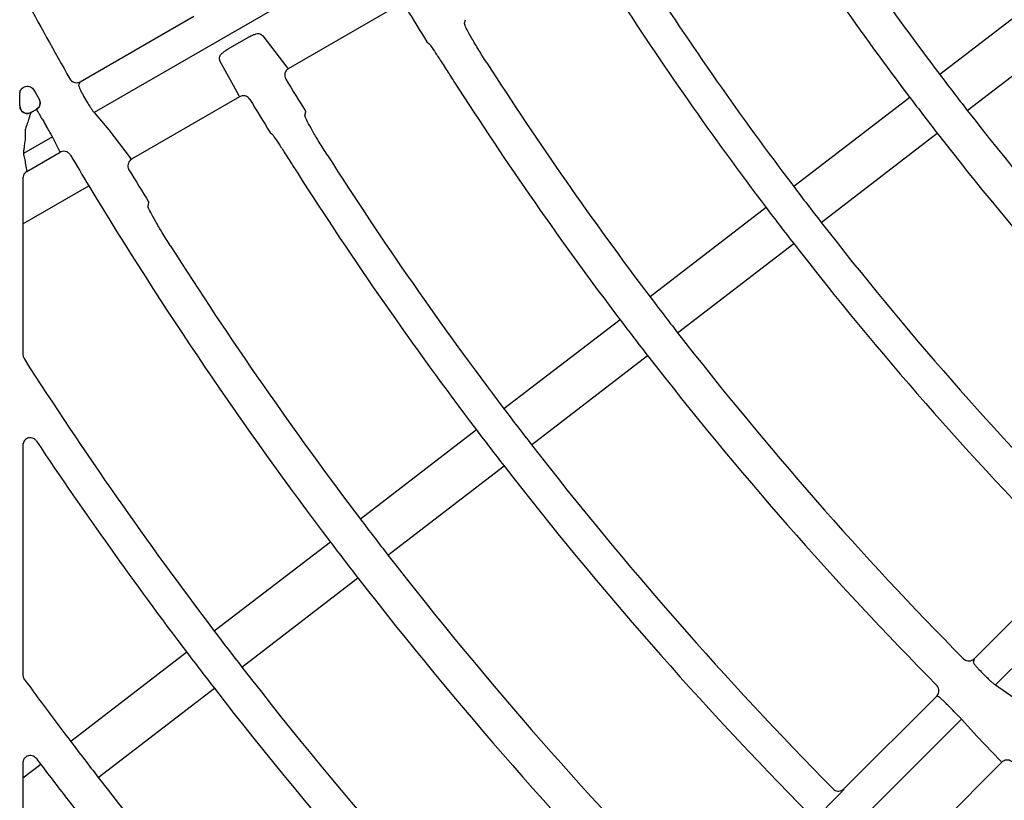
# Model space of a CAD drawing. Extents: x 0 to 423, y 0 to 297.
# Drawn here: x 85 to 92, y 144 to 150 of the extents above; entities that cross this region are included whole.
import ezdxf

# ---------------------------------------------------------------- set-up
doc = ezdxf.new("R2010")
doc.units = 0
doc.layers.add('M0', color=3, linetype='CONTINUOUS')

msp = doc.modelspace()

# ---------------------------------------------------------------- linework, layer by layer
at = {"layer": 'M0', "color": 2}
for p, q in [((87.28754, 149.937413), (85.46938, 148.887697)), ((91.84262, 149.731231), (91.07302, 149.140696)), ((86.756801, 149.178976), (87.472512, 149.592191)), ((85.376484, 149.092402), (86.12981, 149.527334)), ((87.92312, 149.47927), (87.929137, 149.503362)), ((91.255648, 148.90269), (92.025248, 149.493225)), ((86.356237, 149.309571), (86.492617, 149.38831)), ((86.572833, 149.408428), (86.587761, 149.396542)), ((86.587761, 149.396542), (86.746274, 149.188448)), ((87.674673, 149.356447), (87.689274, 149.344259)), ((86.302313, 149.23138), (86.299097, 149.250387)), ((86.427082, 149.004163), (86.302313, 149.23138)), ((86.746274, 149.188448), (86.752119, 149.181908)), ((86.752119, 149.181908), (86.756801, 149.178976)), ((85.376484, 149.092402), (85.36531, 149.06991)), ((84.976439, 148.932806), (84.976439, 149.012773)), ((86.433054, 148.99206), (85.717295, 148.578817)), ((86.432549, 148.993796), (86.427082, 149.004163)), ((86.433054, 148.99206), (86.432549, 148.993796)), ((90.874676, 148.988502), (90.105135, 148.398013)), ((85.103976, 148.977384), (85.104742, 148.976874)), ((85.050206, 148.887984), (85.086305, 148.908827)), ((85.051401, 148.889592), (85.050206, 148.887984)), ((85.051401, 148.889592), (85.085566, 148.909318)), ((85.086305, 148.908827), (85.085566, 148.909318)), ((85.46938, 148.887697), (85.566616, 148.773746)), ((86.866003, 148.868944), (86.872044, 148.893049)), ((85.191713, 148.727387), (84.999592, 148.616466)), ((85.012482, 148.773885), (85.012482, 148.714311)), ((85.243562, 148.625323), (85.191713, 148.727387)), ((85.566616, 148.773746), (85.706785, 148.5883)), ((86.634923, 148.756148), (86.649501, 148.743947)), ((90.287764, 148.160006), (91.057305, 148.750496)), ((85.021688, 148.497225), (85.243562, 148.625323)), ((85.706785, 148.5883), (85.71262, 148.581754)), ((85.71262, 148.581754), (85.717295, 148.578817)), ((84.99609, 148.451151), (84.99609, 148.149814)), ((84.99609, 148.149814), (85.433778, 148.402514)), ((85.826206, 148.268618), (85.832269, 148.292735)), ((89.92266, 148.257995), (89.153063, 147.667462)), ((84.99609, 148.149814), (84.99609, 147.284684)), ((89.335692, 147.429456), (90.105289, 148.019989)), ((88.954721, 147.515269), (88.185183, 146.924782)), ((84.99609, 147.284684), (84.998083, 147.27055)), ((84.998083, 147.27055), (85.004092, 147.25727)), ((88.367812, 146.686776), (89.13735, 147.277263)), ((88.00271, 146.784764), (87.233115, 146.194234)), ((84.99609, 146.681459), (84.99609, 145.162986)), ((92.928046, 146.579899), (91.443516, 145.095369)), ((87.415744, 145.956227), (88.185338, 146.546759)), ((87.034774, 146.042041), (86.265239, 145.451556)), ((91.300797, 145.269048), (91.915887, 145.884138)), ((86.447867, 145.21355), (87.217402, 145.804036)), ((86.082765, 145.311539), (85.313172, 144.72101)), ((91.300797, 145.269048), (91.29582, 145.244425)), ((84.99609, 145.162986), (84.998561, 145.147477)), ((84.998561, 145.147477), (85.005726, 145.133503)), ((85.005726, 145.133503), (85.000491, 145.131795)), ((85.495801, 144.483004), (86.265394, 145.073533)), ((91.443516, 145.095369), (91.567027, 145.010559)), ((90.438302, 144.406552), (91.053338, 145.021589)), ((91.068011, 145.016618), (91.053338, 145.021589)), ((91.216801, 144.868655), (89.732279, 143.384132)), ((91.319166, 144.755892), (91.216801, 144.868655)), ((91.475904, 144.5932), (91.319166, 144.755892)), ((84.99609, 144.576888), (84.99609, 144.477704)), ((85.114832, 144.568817), (84.99609, 144.477704)), ((90.900445, 143.998694), (91.484821, 144.58307)), ((91.48388, 144.584615), (91.475904, 144.5932)), ((91.484821, 144.58307), (91.48388, 144.584615)), ((84.99609, 144.477704), (84.99609, 144.099563)), ((90.438302, 144.406552), (90.434548, 144.400141)), ((90.380178, 144.342342), (90.268829, 144.230993))]:
    msp.add_line(p, q, dxfattribs=at)
for centre, radius, start, end in [((108.501608, 162.325121), 21.853712, 212.977534, 217.106874), ((108.502705, 162.325879), 22.105045, 212.943931, 217.111172), ((108.503563, 162.326493), 23.076062, 212.820204, 217.127444), ((108.508725, 162.329228), 26.701935, 208.317149, 209.671874), ((108.503936, 162.326751), 23.306516, 212.792388, 217.131074), ((108.501092, 162.324855), 24.534044, 211.311123, 211.910118), ((108.503444, 162.326404), 24.275952, 212.680665, 217.145864), ((108.499041, 162.323107), 21.85045, 217.106722, 217.893382), ((108.542033, 162.350027), 25.508405, 211.269028, 211.840118), ((108.502661, 162.325852), 24.524994, 212.653222, 217.14955), ((108.88641, 162.543978), 27.379858, 209.558394, 209.702424), ((108.164995, 162.131445), 26.28281, 209.981972, 210.094439), ((108.514333, 162.334841), 22.119726, 217.111511, 217.888594), ((85.061273, 148.952131), 0.050018, 300.0305, 389.649383), ((108.436099, 162.28501), 25.657775, 211.24932, 211.82194), ((108.502435, 162.32565), 21.854691, 217.893179, 224.599292), ((106.790121, 161.335957), 25.007788, 209.977673, 210.095872), ((108.502821, 162.325991), 22.105206, 217.888816, 224.60539), ((108.469928, 162.306247), 26.90684, 210.611143, 211.113564), ((108.502345, 162.325621), 25.494566, 212.552156, 217.1629), ((108.51786, 162.335178), 26.680072, 211.21152, 211.757621), ((108.502436, 162.325696), 25.724683, 212.529354, 217.165925), ((108.503162, 162.326201), 26.945604, 211.113374, 217.180973), ((108.534496, 162.350226), 23.115051, 217.128067, 217.871691), ((108.493271, 162.318681), 23.293143, 217.131084, 217.86902), ((108.503087, 162.326227), 23.075524, 217.87253, 224.62076), ((108.502816, 162.325999), 23.30517, 217.868818, 224.626171), ((108.502551, 162.325802), 26.694875, 212.437445, 217.178095), ((108.532844, 162.349047), 24.313059, 217.146562, 217.853542), ((108.510279, 162.331733), 24.534618, 217.149755, 217.85035), ((108.502657, 162.325861), 24.274996, 217.854053, 224.639306), ((108.503823, 162.326686), 27.916386, 212.670394, 217.192033), ((108.502756, 162.32594), 24.525123, 217.850448, 224.644272), ((108.489682, 162.31593), 25.478621, 217.162734, 217.837371), ((108.500328, 162.324099), 25.722038, 217.165926, 217.834179), ((108.502699, 162.325888), 28.145009, 213.698915, 217.194638), ((108.502998, 162.326151), 25.495407, 217.837155, 224.656843), ((108.503103, 162.32623), 25.725538, 217.834136, 224.661186), ((108.473382, 162.303322), 26.65805, 217.177483, 217.822275), ((108.52364, 162.341989), 26.971461, 217.181404, 217.818701), ((108.502988, 162.326149), 26.695434, 217.82201, 224.672005), ((108.502589, 162.325797), 26.944903, 217.81895, 224.676193), ((108.481778, 162.309867), 27.888659, 217.191884, 217.808221), ((108.480209, 162.308663), 28.116681, 217.194383, 217.805722), ((108.502722, 162.325904), 27.915036, 217.807873, 224.686684), ((107.892161, 161.714863), 23.388716, 224.977765, 225.104148), ((108.499322, 162.323374), 29.110836, 216.19231, 217.204889), ((108.50272, 162.325895), 28.145029, 217.805345, 224.690329), ((108.307695, 162.130606), 24.289915, 224.978937, 225.100634), ((108.44844, 162.284288), 29.046675, 217.20417, 217.795935), ((107.217341, 161.351525), 27.752121, 217.111241, 217.209851), ((108.501432, 162.324949), 29.363468, 217.207362, 217.792743), ((108.502548, 162.325747), 29.114839, 217.795149, 224.699362), ((108.502485, 162.325693), 29.364756, 217.79263, 224.702832)]:
    msp.add_arc(centre, radius, start, end, dxfattribs=at)
at = {"layer": 'M0', "color": 2, "extrusion": (0, 0, -1)}
for points, knots in [([(88.070544, 149.21845), (88.052562, 149.246892), (88.03458, 149.275334), (88.017928, 149.30248), (88.001276, 149.329626), (87.985955, 149.355475), (87.973015, 149.378174), (87.960075, 149.400874), (87.949517, 149.420421), (87.940764, 149.436842), (87.933193, 149.451045), (87.926974, 149.462908), (87.924573, 149.471888), (87.923871, 149.474513), (87.923495, 149.476891), (87.92312, 149.47927)], [0, 0, 0, 0, 1, 1, 1, 2, 2, 2, 3, 3, 3, 4, 4, 4, 5, 5, 5, 5]), ([(86.492617, 149.38831), (86.493725, 149.388948), (86.494834, 149.389585), (86.496149, 149.390311), (86.501803, 149.393435), (86.511274, 149.398201), (86.519682, 149.401787), (86.52809, 149.405373), (86.535435, 149.40778), (86.54242, 149.409479), (86.549404, 149.411178), (86.556027, 149.41217), (86.561069, 149.411854), (86.565998, 149.411545), (86.569415, 149.409987), (86.572833, 149.408428)], [0, 0, 0, 0, 1, 1, 1, 2, 2, 2, 3, 3, 3, 4, 4, 4, 5, 5, 5, 5]), ([(87.689274, 149.344259), (87.693415, 149.338801), (87.697555, 149.333343), (87.702465, 149.326372), (87.710338, 149.315193), (87.72019, 149.300125), (87.732102, 149.281874), (87.744013, 149.263623), (87.757985, 149.242189), (87.775013, 149.21585), (87.79204, 149.189511), (87.812123, 149.158268), (87.826547, 149.135806), (87.838019, 149.117939), (87.845912, 149.105627), (87.853804, 149.093315)], [0, 0, 0, 0, 1, 1, 1, 2, 2, 2, 3, 3, 3, 4, 4, 4, 5, 5, 5, 5]), ([(86.299097, 149.250387), (86.299006, 149.251726), (86.298915, 149.253066), (86.299157, 149.254647), (86.299671, 149.258006), (86.301686, 149.262454), (86.304775, 149.267007), (86.307864, 149.271561), (86.312025, 149.276219), (86.317089, 149.28105), (86.322152, 149.285881), (86.328116, 149.290885), (86.334791, 149.295667), (86.341467, 149.300449), (86.348852, 149.30501), (86.356237, 149.309571)], [0, 0, 0, 0, 1, 1, 1, 2, 2, 2, 3, 3, 3, 4, 4, 4, 5, 5, 5, 5]), ([(86.756801, 149.178976), (86.75219, 149.175683), (86.74758, 149.172391), (86.743834, 149.168226), (86.740089, 149.164062), (86.73721, 149.159026), (86.735159, 149.15379), (86.733108, 149.148554), (86.731886, 149.143118), (86.731767, 149.137318), (86.731649, 149.131518), (86.732636, 149.125354), (86.734023, 149.120691), (86.735411, 149.116029), (86.737202, 149.112868), (86.738991, 149.109708)], [0, 0, 0, 0, 1, 1, 1, 2, 2, 2, 3, 3, 3, 4, 4, 4, 5, 5, 5, 5]), ([(84.976439, 149.012773), (84.976442, 149.013848), (84.976446, 149.014922), (84.976558, 149.016264), (84.97686, 149.019874), (84.977948, 149.025414), (84.979482, 149.030058), (84.981015, 149.034702), (84.982994, 149.03845), (84.986119, 149.042501), (84.989243, 149.046551), (84.993514, 149.050903), (84.998205, 149.054208), (85.002896, 149.057514), (85.008008, 149.059771), (85.013386, 149.06117), (85.018764, 149.062569), (85.024408, 149.063108), (85.02995, 149.062702), (85.035493, 149.062296), (85.040936, 149.060945), (85.046129, 149.05868), (85.051321, 149.056416), (85.056264, 149.053236), (85.060192, 149.049506), (85.064121, 149.045775), (85.067034, 149.041492), (85.069948, 149.037211)], [0, 0, 0, 0, 1, 1, 1, 2, 2, 2, 3, 3, 3, 4, 4, 4, 5, 5, 5, 6, 6, 6, 7, 7, 7, 8, 8, 8, 9, 9, 9, 9]), ([(85.308091, 149.11091), (85.311341, 149.1063), (85.314592, 149.101691), (85.318719, 149.09794), (85.322845, 149.094189), (85.327847, 149.091298), (85.333042, 149.08922), (85.338236, 149.087142), (85.343622, 149.08588), (85.349433, 149.085738), (85.355244, 149.085595), (85.361479, 149.086574), (85.366058, 149.087872), (85.370637, 149.089169), (85.373561, 149.090785), (85.376484, 149.092402)], [0, 0, 0, 0, 1, 1, 1, 2, 2, 2, 3, 3, 3, 4, 4, 4, 5, 5, 5, 5]), ([(85.36531, 149.06991), (85.365215, 149.069172), (85.36512, 149.068434), (85.365162, 149.067599), (85.365291, 149.065079), (85.366674, 149.061674), (85.368386, 149.057628), (85.370341, 149.053007), (85.372727, 149.047551), (85.375742, 149.04125), (85.378758, 149.03495), (85.382403, 149.027807), (85.386431, 149.020325), (85.390459, 149.012843), (85.394869, 149.005023), (85.39928, 148.997202)], [0, 0, 0, 0, 1, 1, 1, 2, 2, 2, 3, 3, 3, 4, 4, 4, 5, 5, 5, 5]), ([(86.500805, 148.974703), (86.497425, 148.979227), (86.494045, 148.98375), (86.489811, 148.987389), (86.485577, 148.991027), (86.480489, 148.993779), (86.475238, 148.995718), (86.469987, 148.997657), (86.464572, 148.998781), (86.458729, 148.998757), (86.452885, 148.998732), (86.446613, 148.997559), (86.442142, 148.996159), (86.43816, 148.994913), (86.435607, 148.993486), (86.433054, 148.99206)], [0, 0, 0, 0, 1, 1, 1, 2, 2, 2, 3, 3, 3, 4, 4, 4, 5, 5, 5, 5]), ([(84.97529, 148.931259), (84.975636, 148.926913), (84.975982, 148.922567), (84.977033, 148.918369), (84.978085, 148.914171), (84.979841, 148.910121), (84.982051, 148.906356), (84.98426, 148.902591), (84.986923, 148.899111), (84.99, 148.896034), (84.993078, 148.892958), (84.99657, 148.890286), (85.000345, 148.888105), (85.004119, 148.885925), (85.008177, 148.884237), (85.012377, 148.883109), (85.016578, 148.881981), (85.020921, 148.881415), (85.025283, 148.881383), (85.029646, 148.881352), (85.034028, 148.881857), (85.038185, 148.883046), (85.042342, 148.884235), (85.046274, 148.88611), (85.050206, 148.887984)], [0, 0, 0, 0, 1, 1, 1, 2, 2, 2, 3, 3, 3, 4, 4, 4, 5, 5, 5, 6, 6, 6, 7, 7, 7, 8, 8, 8, 8]), ([(84.976439, 148.932806), (84.976613, 148.92963), (84.976787, 148.926454), (84.97734, 148.923337), (84.977893, 148.920221), (84.978824, 148.917163), (84.980014, 148.914218), (84.981204, 148.911273), (84.982652, 148.90844), (84.984362, 148.905773), (84.986072, 148.903106), (84.988042, 148.900604), (84.99023, 148.898311), (84.992418, 148.896018), (84.994822, 148.893934), (84.997403, 148.892097), (84.999985, 148.890261), (85.002743, 148.888671), (85.005627, 148.887357), (85.008511, 148.886044), (85.01152, 148.885005), (85.014602, 148.884261), (85.017684, 148.883516), (85.020839, 148.883063), (85.024006, 148.882919), (85.027173, 148.882776), (85.030352, 148.882939), (85.0335, 148.883384), (85.036648, 148.883829), (85.039765, 148.884554), (85.042743, 148.885636), (85.045721, 148.886718), (85.048561, 148.888155), (85.051401, 148.889592)], [0, 0, 0, 0, 1, 1, 1, 2, 2, 2, 3, 3, 3, 4, 4, 4, 5, 5, 5, 6, 6, 6, 7, 7, 7, 8, 8, 8, 9, 9, 9, 10, 10, 10, 11, 11, 11, 11]), ([(85.103976, 148.977384), (85.104245, 148.976902), (85.104514, 148.97642), (85.104815, 148.975851), (85.10562, 148.974329), (85.106651, 148.972183), (85.107632, 148.969431), (85.108949, 148.965734), (85.110176, 148.960943), (85.110461, 148.955591), (85.110747, 148.950239), (85.110092, 148.944326), (85.108636, 148.938894), (85.10718, 148.933462), (85.104922, 148.92851), (85.10139, 148.923756), (85.097857, 148.919002), (85.093049, 148.914447), (85.089545, 148.911874), (85.088063, 148.910786), (85.086815, 148.910052), (85.085566, 148.909318)], [0, 0, 0, 0, 1, 1, 1, 2, 2, 2, 3, 3, 3, 4, 4, 4, 5, 5, 5, 6, 6, 6, 7, 7, 7, 7]), ([(85.425105, 148.952541), (85.429922, 148.944429), (85.434739, 148.936316), (85.4393, 148.929), (85.443861, 148.921683), (85.448167, 148.915162), (85.452085, 148.909432), (85.456004, 148.903702), (85.459535, 148.898763), (85.462518, 148.895128), (85.465074, 148.892013), (85.467227, 148.889855), (85.46938, 148.887697)], [0, 0, 0, 0, 1, 1, 1, 2, 2, 2, 3, 3, 3, 4, 4, 4, 4]), ([(85.039283, 148.857449), (85.0358, 148.84737), (85.032317, 148.837291), (85.028159, 148.825081), (85.024002, 148.812871), (85.019171, 148.798532), (85.016273, 148.788549), (85.014558, 148.782645), (85.01352, 148.778265), (85.012482, 148.773885)], [0, 0, 0, 0, 1, 1, 1, 2, 2, 2, 3, 3, 3, 3]), ([(85.050206, 148.887984), (85.049632, 148.887088), (85.049059, 148.886192), (85.04847, 148.884976), (85.047712, 148.883411), (85.046927, 148.881317), (85.046015, 148.878738), (85.045103, 148.87616), (85.044064, 148.873096), (85.04292, 148.869467), (85.041777, 148.865838), (85.04053, 148.861643), (85.039283, 148.857449)], [0, 0, 0, 0, 1, 1, 1, 2, 2, 2, 3, 3, 3, 4, 4, 4, 4]), ([(85.12787, 148.840503), (85.125743, 148.84419), (85.123615, 148.847876), (85.120441, 148.853329), (85.116844, 148.859506), (85.111904, 148.867949), (85.107688, 148.875049), (85.103473, 148.882149), (85.099981, 148.887907), (85.097026, 148.892769), (85.094072, 148.897631), (85.091653, 148.901598), (85.08963, 148.904474), (85.088429, 148.90618), (85.087367, 148.907504), (85.086305, 148.908827)], [0, 0, 0, 0, 1, 1, 1, 2, 2, 2, 3, 3, 3, 4, 4, 4, 5, 5, 5, 5]), ([(87.012924, 148.607834), (86.995003, 148.636314), (86.977083, 148.664793), (86.960488, 148.691972), (86.943893, 148.71915), (86.928624, 148.745027), (86.915727, 148.76775), (86.90283, 148.790473), (86.892306, 148.810043), (86.88358, 148.82648), (86.876032, 148.8407), (86.869831, 148.852575), (86.867444, 148.86156), (86.866746, 148.864186), (86.866375, 148.866565), (86.866003, 148.868944)], [0, 0, 0, 0, 1, 1, 1, 2, 2, 2, 3, 3, 3, 4, 4, 4, 5, 5, 5, 5]), ([(85.191713, 148.727387), (85.190342, 148.730224), (85.188971, 148.73306), (85.187032, 148.736764), (85.184829, 148.740973), (85.181893, 148.746302), (85.178466, 148.75244), (85.175039, 148.758579), (85.171122, 148.765528), (85.166911, 148.772897), (85.162701, 148.780265), (85.158198, 148.788053), (85.153694, 148.795842)], [0, 0, 0, 0, 1, 1, 1, 2, 2, 2, 3, 3, 3, 4, 4, 4, 4]), ([(86.649501, 148.743947), (86.653632, 148.738482), (86.657763, 148.733018), (86.66266, 148.72604), (86.670515, 148.714849), (86.680341, 148.699764), (86.692221, 148.681493), (86.704101, 148.663222), (86.718035, 148.641764), (86.735011, 148.615394), (86.751988, 148.589025), (86.772007, 148.557745), (86.786383, 148.535256), (86.797815, 148.517372), (86.805679, 148.505046), (86.813542, 148.492721)], [0, 0, 0, 0, 1, 1, 1, 2, 2, 2, 3, 3, 3, 4, 4, 4, 5, 5, 5, 5]), ([(85.012482, 148.714311), (85.010194, 148.702574), (85.007907, 148.690837), (85.006468, 148.679285), (85.005028, 148.667733), (85.004437, 148.656367), (85.003568, 148.648615), (85.003217, 148.64549), (85.002822, 148.642953), (85.002426, 148.640415)], [0, 0, 0, 0, 1, 1, 1, 2, 2, 2, 3, 3, 3, 3]), ([(85.002426, 148.640415), (85.001795, 148.636549), (85.001164, 148.632683), (85.000686, 148.629415), (85.000208, 148.626147), (84.999884, 148.623477), (84.999731, 148.621347), (84.999592, 148.619428), (84.999592, 148.617946), (84.999592, 148.616466)], [0, 0, 0, 0, 1, 1, 1, 2, 2, 2, 3, 3, 3, 3]), ([(84.999592, 148.616466), (85.002062, 148.60594), (85.004531, 148.595415), (85.006995, 148.583519), (85.009459, 148.571624), (85.011917, 148.558359), (85.014365, 148.543748), (85.016813, 148.529137), (85.01925, 148.513182), (85.021688, 148.497225)], [0, 0, 0, 0, 1, 1, 1, 2, 2, 2, 3, 3, 3, 3]), ([(85.312745, 148.605047), (85.309088, 148.61009), (85.305431, 148.615133), (85.300781, 148.619224), (85.29613, 148.623316), (85.290487, 148.626455), (85.284739, 148.628582), (85.278992, 148.630709), (85.273139, 148.631824), (85.26708, 148.631681), (85.261021, 148.631539), (85.254757, 148.630139), (85.25047, 148.628597), (85.24756, 148.62755), (85.245561, 148.626436), (85.243562, 148.625323)], [0, 0, 0, 0, 1, 1, 1, 2, 2, 2, 3, 3, 3, 4, 4, 4, 5, 5, 5, 5]), ([(85.717295, 148.578817), (85.712684, 148.575525), (85.708074, 148.572233), (85.704329, 148.568068), (85.700584, 148.563904), (85.697705, 148.558866), (85.695654, 148.553631), (85.693602, 148.548395), (85.69238, 148.542961), (85.692262, 148.537159), (85.692145, 148.531357), (85.693135, 148.525188), (85.694518, 148.520532), (85.695902, 148.515877), (85.697681, 148.512734), (85.69946, 148.509592)], [0, 0, 0, 0, 1, 1, 1, 2, 2, 2, 3, 3, 3, 4, 4, 4, 5, 5, 5, 5]), ([(85.021688, 148.497225), (85.017086, 148.493823), (85.012484, 148.49042), (85.008767, 148.486412), (85.00505, 148.482403), (85.002217, 148.477789), (85.000094, 148.472002), (84.997971, 148.466216), (84.996559, 148.459257), (84.99621, 148.45482), (84.996101, 148.453433), (84.996096, 148.452292), (84.99609, 148.451151)], [0, 0, 0, 0, 1, 1, 1, 2, 2, 2, 3, 3, 3, 4, 4, 4, 4]), ([(85.972675, 148.007245), (85.954811, 148.03576), (85.936948, 148.064273), (85.920404, 148.091482), (85.903859, 148.11869), (85.888636, 148.144591), (85.875776, 148.167336), (85.862916, 148.190081), (85.852422, 148.209669), (85.843722, 148.226121), (85.836196, 148.240355), (85.830013, 148.252241), (85.827638, 148.261231), (85.826944, 148.263858), (85.826575, 148.266238), (85.826206, 148.268618)], [0, 0, 0, 0, 1, 1, 1, 2, 2, 2, 3, 3, 3, 4, 4, 4, 5, 5, 5, 5]), ([(85.087047, 146.71023), (85.083355, 146.714785), (85.079664, 146.71934), (85.075101, 146.722963), (85.070538, 146.726587), (85.065105, 146.729281), (85.059555, 146.730964), (85.054004, 146.732647), (85.048337, 146.733319), (85.042838, 146.73304), (85.03734, 146.73276), (85.032009, 146.731528), (85.027057, 146.729448), (85.022104, 146.727369), (85.01753, 146.724442), (85.013505, 146.720947), (85.009481, 146.717452), (85.006006, 146.71339), (85.003201, 146.708296), (85.000397, 146.703202), (84.998261, 146.697077), (84.997193, 146.692389), (84.996158, 146.687846), (84.996124, 146.684653), (84.99609, 146.681459)], [0, 0, 0, 0, 1, 1, 1, 2, 2, 2, 3, 3, 3, 4, 4, 4, 5, 5, 5, 6, 6, 6, 7, 7, 7, 8, 8, 8, 8]), ([(91.229924, 145.269245), (91.234255, 145.265631), (91.238586, 145.262017), (91.243541, 145.259459), (91.248496, 145.256901), (91.254075, 145.2554), (91.25963, 145.254734), (91.265184, 145.254068), (91.270714, 145.254241), (91.276364, 145.255603), (91.282013, 145.256965), (91.287782, 145.259519), (91.291874, 145.261958), (91.295967, 145.264397), (91.298382, 145.266723), (91.300797, 145.269048)], [0, 0, 0, 0, 1, 1, 1, 2, 2, 2, 3, 3, 3, 4, 4, 4, 5, 5, 5, 5]), ([(91.29582, 145.244425), (91.295919, 145.243687), (91.296018, 145.24295), (91.296275, 145.242153), (91.29705, 145.239752), (91.299264, 145.236818), (91.301962, 145.233351), (91.305045, 145.229391), (91.308759, 145.224735), (91.313299, 145.219427), (91.31784, 145.214119), (91.323207, 145.20816), (91.329032, 145.201974), (91.334857, 145.195787), (91.341141, 145.189375), (91.347424, 145.182963)], [0, 0, 0, 0, 1, 1, 1, 2, 2, 2, 3, 3, 3, 4, 4, 4, 5, 5, 5, 5]), ([(91.383931, 145.146508), (91.390685, 145.139922), (91.397439, 145.133336), (91.403742, 145.127453), (91.410044, 145.121569), (91.415896, 145.116388), (91.421167, 145.111871), (91.426439, 145.107353), (91.431132, 145.103499), (91.434957, 145.100763), (91.438235, 145.098418), (91.440876, 145.096894), (91.443516, 145.095369)], [0, 0, 0, 0, 1, 1, 1, 2, 2, 2, 3, 3, 3, 4, 4, 4, 4]), ([(91.053338, 145.021589), (91.053725, 145.021982), (91.054111, 145.022375), (91.054551, 145.022844), (91.055727, 145.024097), (91.057284, 145.025893), (91.058953, 145.028284), (91.061195, 145.031497), (91.063638, 145.035787), (91.065325, 145.040867), (91.067011, 145.045946), (91.06794, 145.051814), (91.067971, 145.057434), (91.068002, 145.063053), (91.067136, 145.068423), (91.064986, 145.073943), (91.062837, 145.079462), (91.059404, 145.08513), (91.056704, 145.088541), (91.055562, 145.089984), (91.054551, 145.091023), (91.053541, 145.092063)], [0, 0, 0, 0, 1, 1, 1, 2, 2, 2, 3, 3, 3, 4, 4, 4, 5, 5, 5, 6, 6, 6, 7, 7, 7, 7]), ([(91.125819, 144.961357), (91.122811, 144.964367), (91.119802, 144.967378), (91.115325, 144.971824), (91.110254, 144.97686), (91.103299, 144.983739), (91.097392, 144.989508), (91.091485, 144.995278), (91.086625, 144.999939), (91.082515, 145.003873), (91.078404, 145.007807), (91.075043, 145.011014), (91.072346, 145.01327), (91.070746, 145.014608), (91.069378, 145.015613), (91.068011, 145.016618)], [0, 0, 0, 0, 1, 1, 1, 2, 2, 2, 3, 3, 3, 4, 4, 4, 5, 5, 5, 5]), ([(91.216801, 144.868655), (91.21474, 144.871038), (91.21268, 144.87342), (91.209846, 144.876493), (91.206626, 144.879986), (91.202407, 144.88437), (91.197504, 144.88941), (91.192601, 144.894449), (91.187014, 144.900143), (91.181037, 144.906168), (91.175059, 144.912192), (91.168692, 144.918547), (91.162325, 144.924901)], [0, 0, 0, 0, 1, 1, 1, 2, 2, 2, 3, 3, 3, 4, 4, 4, 4]), ([(85.08598, 144.606882), (85.082114, 144.61107), (85.078248, 144.615259), (85.073638, 144.618487), (85.069027, 144.621716), (85.063673, 144.623985), (85.058146, 144.625348), (85.05262, 144.62671), (85.046921, 144.627166), (85.041317, 144.626661), (85.035713, 144.626155), (85.030204, 144.624688), (85.025109, 144.622323), (85.020014, 144.619958), (85.015332, 144.616696), (85.011321, 144.612893), (85.00731, 144.609091), (85.003968, 144.60475), (85.001436, 144.599445), (84.998903, 144.594141), (84.99718, 144.587873), (84.99652, 144.583441), (84.996131, 144.580833), (84.996111, 144.57886), (84.99609, 144.576888)], [0, 0, 0, 0, 1, 1, 1, 2, 2, 2, 3, 3, 3, 4, 4, 4, 5, 5, 5, 6, 6, 6, 7, 7, 7, 8, 8, 8, 8]), ([(91.554716, 144.583878), (91.550277, 144.587368), (91.545838, 144.590857), (91.540804, 144.59327), (91.53577, 144.595683), (91.530141, 144.597019), (91.524566, 144.597527), (91.518992, 144.598035), (91.513473, 144.597713), (91.507835, 144.596171), (91.502198, 144.594629), (91.496444, 144.591866), (91.492493, 144.589354), (91.488992, 144.587128), (91.486907, 144.585099), (91.484821, 144.58307)], [0, 0, 0, 0, 1, 1, 1, 2, 2, 2, 3, 3, 3, 4, 4, 4, 5, 5, 5, 5]), ([(90.367374, 144.406472), (90.371674, 144.402887), (90.375974, 144.399302), (90.380892, 144.396765), (90.38581, 144.394228), (90.391345, 144.392741), (90.39686, 144.39208), (90.402375, 144.39142), (90.40787, 144.39159), (90.413497, 144.392925), (90.419124, 144.394261), (90.424882, 144.396763), (90.429038, 144.399229), (90.433193, 144.401694), (90.435747, 144.404124), (90.438302, 144.406552)], [0, 0, 0, 0, 1, 1, 1, 2, 2, 2, 3, 3, 3, 4, 4, 4, 5, 5, 5, 5]), ([(90.434548, 144.400141), (90.43432, 144.399795), (90.434093, 144.399449), (90.433831, 144.399078), (90.432435, 144.397099), (90.43008, 144.394413), (90.427212, 144.391231), (90.423882, 144.387537), (90.419862, 144.383175), (90.415074, 144.378103), (90.410286, 144.373032), (90.404731, 144.367251), (90.398787, 144.361172), (90.392843, 144.355094), (90.386511, 144.348718), (90.380178, 144.342342)], [0, 0, 0, 0, 1, 1, 1, 2, 2, 2, 3, 3, 3, 4, 4, 4, 5, 5, 5, 5])]:
    msp.add_open_spline(points, degree=3, knots=knots, dxfattribs=at)

doc.saveas('drawing.dxf')
